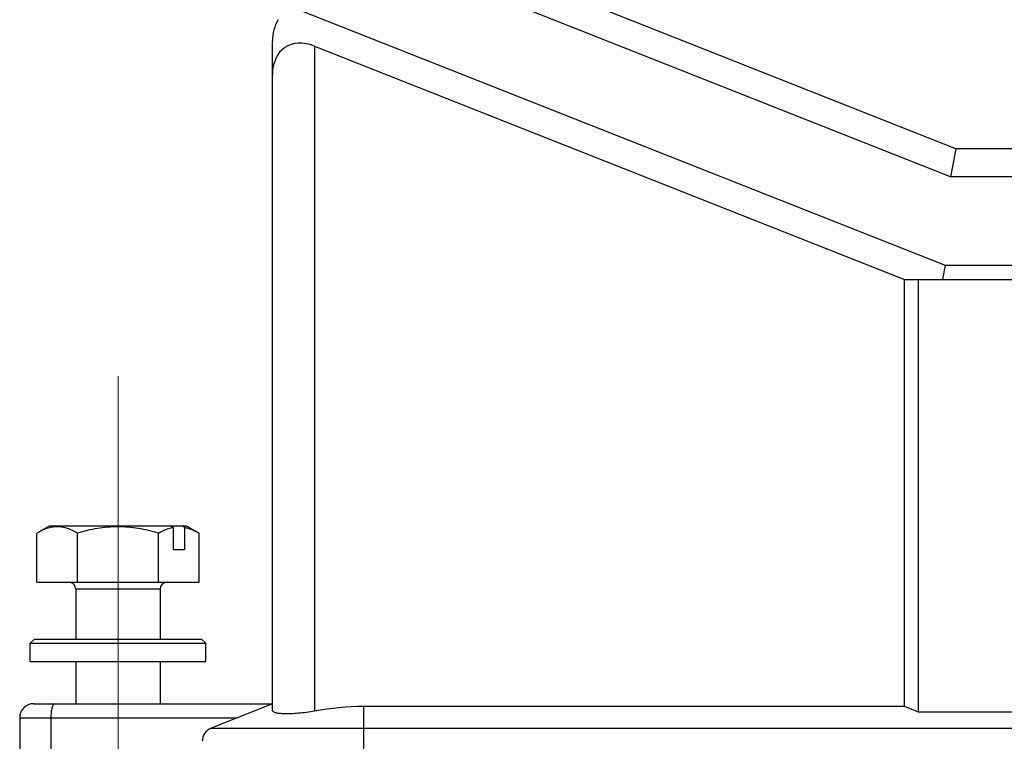
# Model space of a CAD drawing. Units: millimetres. Extents: x 1174 to 1950, y 1031 to 1409.
# Drawn here: x 1245 to 1316, y 1246 to 1297 of the extents above; entities that cross this region are included whole.
import ezdxf

# ---------------------------------------------------------------- set-up
doc = ezdxf.new("R2010")
doc.units = ezdxf.units.MM
doc.header["$LTSCALE"] = 65.395
doc.linetypes.add('CENTER', pattern=[50.8, 31.75, -6.35, 6.35, -6.35])
doc.layers.get('0').update_dxf_attribs({"linetype": 'CONTINUOUS', "lineweight": 30})
doc.layers.add('02 AXIS', color=1, linetype='CENTER', lineweight=9)
doc.layers.add('02___PRT_ALL_AXES', color=7, linetype='CONTINUOUS')

msp = doc.modelspace()

# ---------------------------------------------------------------- linework, layer by layer
at = {"color": 7, "linetype": 'Continuous'}
for p, q in [((1312.125, 1288.292), (1280.191, 1300.916)), ((1311.744, 1286.292), (1277.3, 1299.909)), ((1265.399, 1298.161), (1311.359, 1279.992)), ((1263.448, 1248.329), (1263.448, 1295.978)), ((1266.448, 1295.596), (1266.448, 1248.251)), ((1266.448, 1295.596), (1308.448, 1278.992)), ((1312.125, 1288.292), (1311.744, 1286.292)), ((1334.772, 1288.292), (1312.125, 1288.292)), ((1335.153, 1286.292), (1311.744, 1286.292)), ((1311.359, 1279.992), (1311.168, 1278.992)), ((1311.359, 1279.992), (1335.538, 1279.992)), ((1308.448, 1248.582), (1308.448, 1278.992)), ((1308.448, 1278.992), (1338.448, 1278.992)), ((1309.448, 1248.182), (1309.448, 1278.992)), ((1247.548, 1261.43), (1246.675, 1260.926)), ((1246.675, 1257.43), (1246.675, 1260.926)), ((1257.348, 1261.43), (1247.548, 1261.43)), ((1249.562, 1257.43), (1249.562, 1260.926)), ((1255.335, 1257.43), (1255.335, 1260.926)), ((1256.235, 1261.43), (1256.378, 1261.336)), ((1256.378, 1261.336), (1256.378, 1259.73)), ((1257.178, 1261.336), (1257.035, 1261.43)), ((1257.178, 1261.336), (1257.178, 1259.73)), ((1257.348, 1261.43), (1258.222, 1260.926)), ((1258.222, 1257.43), (1258.222, 1260.926)), ((1257.178, 1259.73), (1256.378, 1259.73)), ((1246.675, 1257.43), (1258.222, 1257.43)), ((1249.448, 1256.93), (1249.448, 1253.385)), ((1255.448, 1256.93), (1249.448, 1256.93)), ((1255.448, 1256.93), (1255.448, 1253.385)), ((1246.498, 1253.385), (1246.198, 1253.085)), ((1246.198, 1251.785), (1246.198, 1253.085)), ((1246.198, 1253.085), (1258.698, 1253.085)), ((1246.498, 1253.385), (1258.398, 1253.385)), ((1258.398, 1253.385), (1258.698, 1253.085)), ((1258.698, 1251.785), (1258.698, 1253.085)), ((1249.448, 1251.785), (1249.448, 1248.782)), ((1255.448, 1251.785), (1255.448, 1248.782)), ((1246.448, 1248.782), (1263.448, 1248.782)), ((1263.448, 1248.782), (1259.077, 1247.033)), ((1269.948, 1236.782), (1269.948, 1248.582)), ((1308.448, 1248.582), (1269.948, 1248.582)), ((1309.448, 1248.182), (1308.448, 1248.582)), ((1337.448, 1248.182), (1309.448, 1248.182)), ((1245.448, 1247.782), (1245.448, 1236.782)), ((1245.448, 1247.782), (1260.948, 1247.782)), ((1247.672, 1247.782), (1247.672, 1236.782)), ((1259.077, 1247.033), (1387.82, 1247.033))]:
    msp.add_line(p, q, dxfattribs=at)
for centre, radius, start, end in [((1266.448, 1295.978), 3, 150, 180), ((1248.948, 1256.93), 0.5, 0, 89.99984), ((1255.948, 1256.93), 0.5, 90.00005, 180), ((1246.448, 1247.782), 1, 90, 180), ((1259.448, 1246.105), 1, 111.80173, 180)]:
    msp.add_arc(centre, radius, start, end, dxfattribs=at)
msp.add_ellipse((1266.448, 1292.37), major_axis=(-2.121, 3.12), ratio=0.679978, start_param=-0.785398, end_param=0.785398, dxfattribs=at)
for points, knots in [([(1249.562, 1260.926), (1249.446, 1260.993), (1249.214, 1261.115), (1248.854, 1261.259), (1248.488, 1261.351), (1248.118, 1261.383), (1247.748, 1261.351), (1247.382, 1261.259), (1247.022, 1261.115), (1246.79, 1260.993), (1246.675, 1260.926)], [0, 0, 0, 0, 0.130818, 0.257244, 0.379795, 0.5, 0.620205, 0.742756, 0.869182, 1, 1, 1, 1]), ([(1255.335, 1260.926), (1254.866, 1261.061), (1254.151, 1261.231), (1253.181, 1261.352), (1252.448, 1261.383), (1251.715, 1261.352), (1250.746, 1261.231), (1250.031, 1261.061), (1249.562, 1260.926)], [0, 0, 0, 0, 0.249946, 0.374973, 0.5, 0.625027, 0.750054, 1, 1, 1, 1]), ([(1255.335, 1260.926), (1255.419, 1260.975), (1255.748, 1261.153), (1256.106, 1261.286), (1256.378, 1261.336)], [0, 0, 0, 0, 0.259684, 1, 1, 1, 1]), ([(1257.178, 1261.336), (1257.268, 1261.32), (1257.633, 1261.231), (1257.976, 1261.068), (1258.222, 1260.926)], [0, 0, 0, 0, 0.24174, 1, 1, 1, 1]), ([(1247.931, 1248.782), (1247.889, 1248.782), (1247.828, 1248.712), (1247.782, 1248.607), (1247.726, 1248.425), (1247.684, 1248.148), (1247.672, 1247.91), (1247.672, 1247.782)], [0, 0, 0, 0, 0.1167, 0.212694, 0.334439, 0.642018, 1, 1, 1, 1]), ([(1266.448, 1248.251), (1266.255, 1248.217), (1265.874, 1248.157), (1265.318, 1248.094), (1264.803, 1248.059), (1264.352, 1248.052), (1263.981, 1248.073), (1263.728, 1248.115), (1263.581, 1248.169), (1263.507, 1248.213), (1263.459, 1248.267), (1263.448, 1248.309), (1263.448, 1248.329)], [0, 0, 0, 0, 0.189532, 0.37205, 0.540118, 0.687296, 0.80802, 0.898697, 0.9326, 0.959475, 0.980902, 1, 1, 1, 1])]:
    msp.add_open_spline(points, degree=3, knots=knots, dxfattribs=at)
msp.add_open_spline([(1269.948, 1248.582), (1268.776, 1248.582), (1267.602, 1248.458), (1266.448, 1248.251)], degree=3, dxfattribs=at)
at = {"layer": '02 AXIS', "lineweight": 0, "ltscale": 0.3, "extrusion": (-0.004603, -0.017452, 0.999837)}
msp.add_line((1252.468, 1272.107, -4.313), (1252.472, 1219.34, -5.234), dxfattribs=at)
at = {"layer": '02___PRT_ALL_AXES', "color": 7, "linetype": 'Continuous'}
msp.add_line((1246.198, 1251.785), (1258.698, 1251.785), dxfattribs=at)

doc.saveas('drawing.dxf')
